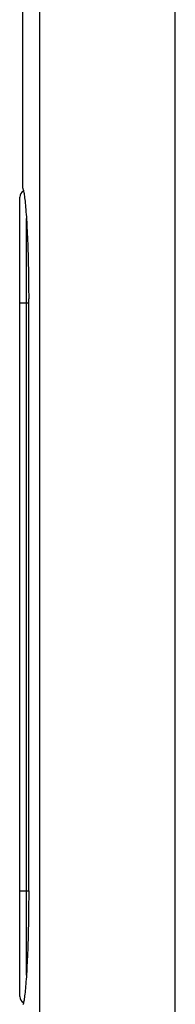
# Model space of a CAD drawing. Units: millimetres. Extents: x -25 to 28, y -85 to 183.
# Drawn here: x -25 to -18, y -10 to 33 of the extents above; entities that cross this region are included whole.
import ezdxf

# ---------------------------------------------------------------- set-up
doc = ezdxf.new("R2010")
doc.units = ezdxf.units.MM
doc.header["$LTSCALE"] = 16.335
doc.layers.add('ASSI', color=7, linetype='CONTINUOUS')
doc.layers.add('RACCORDO', color=7, linetype='CONTINUOUS')

msp = doc.modelspace()

# ---------------------------------------------------------------- linework, layer by layer
at = {"layer": 'ASSI', "color": 7, "linetype": 'CONTINUOUS'}
for p, q in [((-24.968, 48.362), (-24.968, 25.653)), ((-24.691, -5.438), (-24.691, 20.733))]:
    msp.add_line(p, q, dxfattribs=at)
for points in [[(-24.968, 25.653), (-24.959, 25.64), (-24.95, 25.622), (-24.941, 25.597), (-24.932, 25.567), (-24.923, 25.531), (-24.913, 25.49), (-24.904, 25.443), (-24.895, 25.39), (-24.886, 25.332), (-24.877, 25.269), (-24.868, 25.201), (-24.86, 25.128), (-24.851, 25.049), (-24.842, 24.964), (-24.834, 24.875), (-24.826, 24.781), (-24.817, 24.682), (-24.809, 24.578), (-24.802, 24.47), (-24.794, 24.358), (-24.786, 24.241), (-24.779, 24.121), (-24.772, 23.997), (-24.765, 23.869), (-24.759, 23.737), (-24.752, 23.6), (-24.746, 23.461), (-24.741, 23.318), (-24.735, 23.171), (-24.73, 23.023), (-24.725, 22.871), (-24.72, 22.717), (-24.716, 22.561), (-24.712, 22.403), (-24.708, 22.243), (-24.705, 22.081), (-24.702, 21.916), (-24.699, 21.75), (-24.697, 21.583), (-24.695, 21.414), (-24.693, 21.244), (-24.692, 21.074), (-24.691, 20.903), (-24.691, 20.733)], [(-24.691, -5.438), (-24.691, -5.609), (-24.691, -5.779), (-24.692, -5.95), (-24.693, -6.12), (-24.695, -6.29), (-24.697, -6.459), (-24.699, -6.626), (-24.702, -6.792), (-24.705, -6.957), (-24.708, -7.119), (-24.712, -7.279), (-24.716, -7.437), (-24.72, -7.593), (-24.725, -7.747), (-24.73, -7.899), (-24.735, -8.047), (-24.741, -8.194), (-24.746, -8.337), (-24.752, -8.476), (-24.759, -8.612), (-24.765, -8.745), (-24.772, -8.873), (-24.779, -8.997), (-24.786, -9.117), (-24.794, -9.234), (-24.802, -9.346), (-24.809, -9.454), (-24.817, -9.558), (-24.826, -9.657), (-24.834, -9.751), (-24.842, -9.84), (-24.851, -9.924), (-24.86, -10.003), (-24.868, -10.077), (-24.877, -10.145), (-24.886, -10.208), (-24.895, -10.266), (-24.904, -10.319), (-24.913, -10.366), (-24.923, -10.407), (-24.932, -10.443), (-24.941, -10.473)]]:
    msp.add_lwpolyline(points, dxfattribs=at)
at = {"layer": 'RACCORDO', "color": 253, "linetype": 'CONTINUOUS'}
for p, q in [((-24.214, 63.232), (-24.214, -14.016)), ((-18.231, -58.262), (-18.231, 59.186)), ((-24.789, -9.162), (-24.789, 24.286)), ((-25.084, 20.562), (-24.691, 20.562)), ((-25.084, -5.438), (-24.691, -5.438))]:
    msp.add_line(p, q, dxfattribs=at)
at = {"layer": 'RACCORDO', "color": 7, "linetype": 'CONTINUOUS'}
msp.add_line((-25.084, -10.108), (-25.084, 25.232), dxfattribs=at)
for centre, start, end in [((-24.784, 25.232), 116.1224, 180), ((-24.784, -10.108), 180, 243.8776)]:
    msp.add_arc(centre, 0.3, start, end, dxfattribs=at)

doc.saveas('drawing.dxf')
